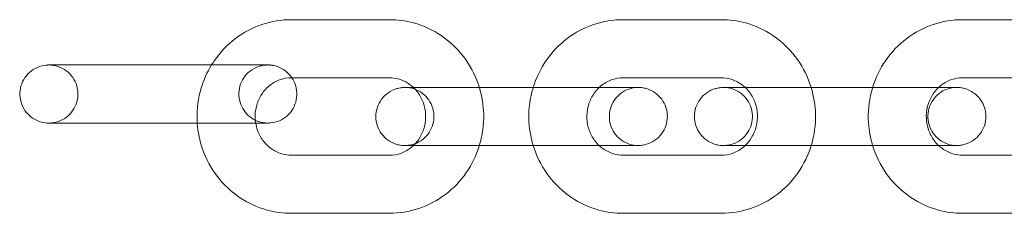
# Model space of a CAD drawing. Units: millimetres. Extents: x 0 to 20598, y -2029 to 2036.
# Drawn here: x 14347 to 14448, y -12 to 8 of the extents above; entities that cross this region are included whole.
import ezdxf

# ---------------------------------------------------------------- set-up
doc = ezdxf.new("R2010")
doc.units = ezdxf.units.MM

# ---------------------------------------------------------------- blocks, each defined once
blk = doc.blocks.new('A$C07e0287e')
at = {"color": 0, "linetype": 'Continuous', "lineweight": 0}
for p, q in [((14384.86, 7.68), (14374.73, 7.68)), ((14419.14, 7.68), (14409.02, 7.68)), ((14454.22, 7.68), (14444.1, 7.68)), ((14352.68, 3), (14361.31, 3)), ((14369.29, 3), (14360.66, 3)), ((14374.79, 1.68), (14374.73, 1.68)), ((14384.86, 1.68), (14374.79, 1.68)), ((14419.15, 1.68), (14409.02, 1.68)), ((14454.22, 1.68), (14444.1, 1.68)), ((14391.61, 0.68), (14394.16, 0.68)), ((14394.16, 0.68), (14399.72, 0.68)), ((14405.44, 0.68), (14395.31, 0.68)), ((14399.72, 0.68), (14401.74, 0.68)), ((14424.53, 0.68), (14428.45, 0.68)), ((14438.36, 0.68), (14428.23, 0.68)), ((14428.45, 0.68), (14434.65, 0.68)), ((14352.68, -3), (14361.31, -3)), ((14369.29, -3), (14360.66, -3)), ((14391.61, -5.32), (14401.74, -5.32)), ((14405.44, -5.32), (14395.32, -5.32)), ((14424.53, -5.32), (14434.65, -5.32)), ((14438.36, -5.32), (14428.23, -5.32)), ((14374.73, -6.32), (14384.86, -6.32)), ((14409.02, -6.32), (14419.15, -6.32)), ((14444.1, -6.32), (14454.23, -6.32)), ((14374.73, -12.32), (14384.86, -12.32)), ((14409.02, -12.32), (14419.15, -12.32)), ((14444.1, -12.32), (14454.23, -12.32))]:
    blk.add_line(p, q, dxfattribs=at)
for points, knots in [([(14374.73, 7.68), (14373.7, 7.68), (14372.67, 7.51), (14370.71, 6.85), (14369.78, 6.36), (14368.12, 5.1), (14367.38, 4.33), (14366.68, 3.32), (14366.58, 3.16), (14366.48, 3)], [0.000102, 0.000102, 0.000102, 0.000102, 0.314095, 0.314095, 0.629338, 0.629338, 0.947738, 0.947738, 1.004579, 1.004579, 1.004579, 1.004579]), ([(14394.16, 0.68), (14394.12, 0.81), (14394.08, 0.94), (14393.68, 2.08), (14393.16, 3.03), (14391.86, 4.72), (14391.08, 5.45), (14389.34, 6.63), (14388.37, 7.07), (14386.55, 7.57), (14385.7, 7.68), (14384.86, 7.68)], [5.02025, 5.02025, 5.02025, 5.02025, 5.061968, 5.061968, 5.386484, 5.386484, 5.707999, 5.707999, 6.025778, 6.025778, 6.283288, 6.283288, 6.283288, 6.283288]), ([(14409.02, 7.68), (14407.99, 7.68), (14406.95, 7.51), (14404.99, 6.85), (14404.07, 6.36), (14402.4, 5.1), (14401.67, 4.33), (14400.48, 2.62), (14400.02, 1.67), (14399.72, 0.68)], [0.000102, 0.000102, 0.000102, 0.000102, 0.314095, 0.314095, 0.629338, 0.629338, 0.947738, 0.947738, 1.262759, 1.262759, 1.262759, 1.262759]), ([(14428.45, 0.68), (14428.41, 0.81), (14428.36, 0.94), (14427.96, 2.08), (14427.45, 3.03), (14426.15, 4.72), (14425.37, 5.45), (14423.62, 6.63), (14422.66, 7.07), (14420.84, 7.57), (14419.99, 7.68), (14419.14, 7.68)], [5.020265, 5.020265, 5.020265, 5.020265, 5.061968, 5.061968, 5.386484, 5.386484, 5.707999, 5.707999, 6.025778, 6.025778, 6.283288, 6.283288, 6.283288, 6.283288]), ([(14444.1, 7.68), (14443.07, 7.68), (14442.03, 7.51), (14440.07, 6.85), (14439.15, 6.36), (14437.48, 5.1), (14436.75, 4.33), (14435.56, 2.62), (14435.1, 1.67), (14434.8, 0.68)], [0.000102, 0.000102, 0.000102, 0.000102, 0.314095, 0.314095, 0.629338, 0.629338, 0.947738, 0.947738, 1.262735, 1.262735, 1.262735, 1.262735]), ([(14360.66, -3), (14360.03, -3), (14359.33, -3), (14357.89, -3), (14357.14, -3), (14355.65, -3), (14354.9, -3), (14353.51, -3), (14352.85, -3), (14351.69, -3), (14351.18, -3), (14350.38, -3), (14350.07, -3), (14349.8, -3), (14349.73, -3), (14349.68, -3), (14349.69, -3), (14349.65, -3), (14349.65, -3), (14349.65, -3), (14349.64, -3), (14349.64, -3), (14349.64, -3), (14349.63, -3), (14349.62, -3), (14349.6, -3), (14349.58, -3), (14349.53, -3), (14349.49, -3), (14349.34, -2.98), (14349.23, -2.97), (14348.82, -2.89), (14348.52, -2.79), (14347.97, -2.49), (14347.71, -2.29), (14347.27, -1.83), (14347.09, -1.56), (14346.82, -0.98), (14346.73, -0.67), (14346.65, -0.04), (14346.67, 0.29), (14346.79, 0.92), (14346.91, 1.22), (14347.23, 1.77), (14347.43, 2.03), (14347.91, 2.45), (14348.19, 2.63), (14348.77, 2.88), (14349.09, 2.96), (14349.44, 2.99), (14349.48, 2.99), (14349.55, 3), (14349.58, 3), (14349.61, 3), (14349.62, 3), (14349.63, 3), (14349.63, 3), (14349.64, 3), (14349.64, 3), (14349.65, 3), (14349.65, 3), (14349.66, 3), (14349.66, 3), (14349.67, 3), (14349.67, 3), (14349.68, 3), (14349.69, 3), (14349.76, 3), (14349.85, 3), (14350.2, 3), (14350.55, 3), (14351.46, 3), (14352.03, 3), (14352.68, 3)], [0, 0, 0, 0, 2.270245, 2.270245, 4.499434, 4.499434, 6.730053, 6.730053, 8.960626, 8.960626, 11.191254, 11.191254, 13.422091, 13.422091, 14.527662, 14.527662, 15.094484, 15.094484, 15.126091, 15.126091, 15.140151, 15.140151, 15.154278, 15.154278, 15.1684, 15.1684, 15.226034, 15.226034, 15.338246, 15.338246, 15.673797, 15.673797, 16.597208, 16.597208, 17.55408, 17.55408, 18.509954, 18.509954, 19.465864, 19.465864, 20.421774, 20.421774, 21.377683, 21.377683, 22.333592, 22.333592, 23.289501, 23.289501, 24.245412, 24.245412, 24.362669, 24.362669, 24.450897, 24.450897, 24.464945, 24.464945, 24.479058, 24.479058, 24.493191, 24.493191, 24.521612, 24.521612, 24.634572, 24.634572, 24.78102, 24.78102, 25.220495, 25.220495, 26.544274, 26.544274, 28.823068, 28.823068, 31.179397, 31.179397, 31.179397, 31.179397]), ([(14349.68, 3), (14349.68, 3), (14349.68, 3), (14349.68, 3), (14349.68, 3), (14349.72, 3), (14349.77, 3), (14350.01, 3), (14350.29, 3), (14351.05, 3), (14351.54, 3), (14352.67, 3), (14353.32, 3), (14354.69, 3), (14355.43, 3), (14356.92, 3), (14357.67, 3), (14359.12, 3), (14359.82, 3), (14360.51, 3), (14360.59, 3), (14360.66, 3)], [16.205852, 16.205852, 16.205852, 16.205852, 16.220216, 16.220216, 16.556448, 16.556448, 17.567187, 17.567187, 19.773826, 19.773826, 22.001851, 22.001851, 24.231912, 24.231912, 26.462186, 26.462186, 28.69252, 28.69252, 30.922861, 30.922861, 31.181161, 31.181161, 31.181161, 31.181161]), ([(14352.68, -3), (14352.06, -3), (14351.5, -3), (14350.61, -3), (14350.26, -3), (14349.91, -3), (14349.82, -3), (14349.73, -3), (14349.71, -3), (14349.68, -3), (14349.68, -3), (14349.68, -3), (14349.68, -3), (14349.68, -3), (14349.68, -3), (14349.69, -3), (14349.69, -3), (14349.69, -3), (14349.69, -3), (14349.7, -3), (14349.7, -3), (14349.71, -3), (14349.71, -3), (14349.72, -3), (14349.73, -3), (14349.78, -3), (14349.82, -3), (14349.9, -2.99), (14349.95, -2.99), (14350.14, -2.97), (14350.29, -2.94), (14350.74, -2.82), (14351.04, -2.69), (14351.57, -2.34), (14351.82, -2.12), (14352.21, -1.62), (14352.37, -1.34), (14352.59, -0.74), (14352.66, -0.42), (14352.68, 0.22), (14352.64, 0.54), (14352.46, 1.16), (14352.31, 1.45), (14351.95, 1.97), (14351.72, 2.21), (14351.21, 2.59), (14350.92, 2.74), (14350.47, 2.89), (14350.32, 2.93), (14350.08, 2.97), (14350, 2.98), (14349.87, 2.99), (14349.81, 3), (14349.74, 3), (14349.73, 3), (14349.72, 3), (14349.71, 3), (14349.71, 3), (14349.7, 3), (14349.7, 3), (14349.69, 3), (14349.68, 3), (14349.68, 3), (14349.68, 3), (14349.68, 3), (14349.68, 3)], [0, 0, 0, 0, 2.269837, 2.269837, 4.498564, 4.498564, 5.602318, 5.602318, 6.157859, 6.157859, 6.5259, 6.5259, 6.574499, 6.574499, 6.652678, 6.652678, 6.672358, 6.672358, 6.686408, 6.686408, 6.700525, 6.700525, 6.71466, 6.71466, 6.743077, 6.743077, 6.856126, 6.856126, 7.000816, 7.000816, 7.435861, 7.435861, 8.400504, 8.400504, 9.35607, 9.35607, 10.311991, 10.311991, 11.2679, 11.2679, 12.223809, 12.223809, 13.179719, 13.179719, 14.135628, 14.135628, 15.091537, 15.091537, 15.564858, 15.564858, 15.80393, 15.80393, 15.983329, 15.983329, 16.008217, 16.008217, 16.022286, 16.022286, 16.036421, 16.036421, 16.050537, 16.050537, 16.108006, 16.108006, 16.205852, 16.205852, 16.205852, 16.205852]), ([(14361.31, 3), (14361.93, 3), (14362.63, 3), (14364.07, 3), (14364.83, 3), (14365.88, 3), (14366.18, 3), (14366.48, 3)], [0, 0, 0, 0, 2.270245, 2.270245, 4.499434, 4.499434, 5.406812, 5.406812, 5.406812, 5.406812]), ([(14372.29, 3), (14372.29, 3), (14372.29, 3), (14372.29, 3), (14372.29, 3), (14372.29, 3), (14372.29, 3), (14372.28, 3), (14372.28, 3), (14372.27, 3), (14372.27, 3), (14372.27, 3), (14372.27, 3), (14372.26, 3), (14372.26, 3), (14372.24, 3), (14372.23, 3), (14372.19, 3), (14372.15, 3), (14372.06, 2.99), (14372.02, 2.99), (14371.82, 2.97), (14371.68, 2.94), (14371.23, 2.82), (14370.93, 2.69), (14370.39, 2.34), (14370.15, 2.12), (14369.75, 1.62), (14369.59, 1.34), (14369.37, 0.74), (14369.31, 0.42), (14369.29, -0.22), (14369.33, -0.54), (14369.51, -1.15), (14369.65, -1.45), (14370.02, -1.97), (14370.24, -2.21), (14370.75, -2.59), (14371.04, -2.74), (14371.49, -2.89), (14371.65, -2.93), (14371.88, -2.97), (14371.96, -2.98), (14372.1, -2.99), (14372.16, -3), (14372.23, -3), (14372.24, -3), (14372.25, -3), (14372.25, -3), (14372.26, -3), (14372.26, -3), (14372.27, -3), (14372.27, -3), (14372.28, -3), (14372.28, -3), (14372.29, -3), (14372.29, -3), (14372.29, -3), (14372.29, -3), (14372.29, -3), (14372.28, -3), (14372.25, -3), (14372.2, -3), (14371.96, -3), (14371.68, -3), (14370.92, -3), (14370.43, -3), (14369.3, -3), (14368.65, -3), (14367.28, -3), (14366.53, -3), (14365.05, -3), (14364.29, -3), (14362.85, -3), (14362.15, -3), (14361.45, -3), (14361.38, -3), (14361.31, -3)], [6.524668, 6.524668, 6.524668, 6.524668, 6.5259, 6.5259, 6.574499, 6.574499, 6.652678, 6.652678, 6.672358, 6.672358, 6.686408, 6.686408, 6.700525, 6.700525, 6.71466, 6.71466, 6.743077, 6.743077, 6.856126, 6.856126, 7.000816, 7.000816, 7.435861, 7.435861, 8.400504, 8.400504, 9.35607, 9.35607, 10.311991, 10.311991, 11.2679, 11.2679, 12.223809, 12.223809, 13.179719, 13.179719, 14.135628, 14.135628, 15.091537, 15.091537, 15.564858, 15.564858, 15.80393, 15.80393, 15.983329, 15.983329, 16.008217, 16.008217, 16.022286, 16.022286, 16.036421, 16.036421, 16.050537, 16.050537, 16.108006, 16.108006, 16.205852, 16.205852, 16.220216, 16.220216, 16.556448, 16.556448, 17.567187, 17.567187, 19.773826, 19.773826, 22.001851, 22.001851, 24.231912, 24.231912, 26.462186, 26.462186, 28.69252, 28.69252, 30.922861, 30.922861, 31.181161, 31.181161, 31.181161, 31.181161]), ([(14366.48, 3), (14366.02, 2.26), (14365.66, 1.45), (14365.1, -0.41), (14364.96, -1.49), (14364.99, -2.71), (14364.99, -2.85), (14365, -3)], [1.0045788, 1.0045788, 1.0045788, 1.0045788, 1.2698101, 1.2698101, 1.5946375, 1.5946375, 1.6393002, 1.6393002, 1.6393002, 1.6393002]), ([(14366.48, 3), (14366.92, 3), (14367.35, 3), (14368.46, 3), (14369.12, 3), (14370.27, 3), (14370.78, 3), (14371.59, 3), (14371.89, 3), (14372.17, 3), (14372.23, 3), (14372.29, 3), (14372.28, 3), (14372.31, 3), (14372.32, 3), (14372.32, 3), (14372.32, 3), (14372.33, 3), (14372.33, 3), (14372.34, 3), (14372.34, 3), (14372.36, 3), (14372.38, 3), (14372.44, 3), (14372.48, 3), (14372.59, 2.99), (14372.66, 2.98), (14372.74, 2.97)], [5.406812, 5.406812, 5.406812, 5.406812, 6.730053, 6.730053, 8.960626, 8.960626, 11.191254, 11.191254, 13.422091, 13.422091, 14.527662, 14.527662, 15.094484, 15.094484, 15.126091, 15.126091, 15.140151, 15.140151, 15.154278, 15.154278, 15.1684, 15.1684, 15.226034, 15.226034, 15.338246, 15.338246, 15.564937, 15.564937, 15.564937, 15.564937]), ([(14369.29, 3), (14369.91, 3), (14370.47, 3), (14371.36, 3), (14371.71, 3), (14372.06, 3), (14372.15, 3), (14372.24, 3), (14372.26, 3), (14372.28, 3), (14372.29, 3), (14372.29, 3)], [0, 0, 0, 0, 2.269837, 2.269837, 4.498564, 4.498564, 5.602318, 5.602318, 6.157859, 6.157859, 6.524668, 6.524668, 6.524668, 6.524668]), ([(14372.74, 2.97), (14372.78, 2.96), (14372.81, 2.96), (14373.15, 2.89), (14373.45, 2.79), (14374, 2.49), (14374.26, 2.29), (14374.7, 1.83), (14374.88, 1.56), (14375.15, 0.98), (14375.24, 0.67), (14375.31, 0.04), (14375.3, -0.29), (14375.17, -0.91), (14375.06, -1.22), (14374.74, -1.77), (14374.53, -2.03), (14374.06, -2.45), (14373.78, -2.63), (14373.2, -2.88), (14372.88, -2.96), (14372.52, -2.99), (14372.48, -2.99), (14372.42, -3), (14372.39, -3), (14372.35, -3), (14372.35, -3), (14372.34, -3), (14372.34, -3), (14372.33, -3), (14372.33, -3), (14372.32, -3), (14372.32, -3), (14372.31, -3), (14372.3, -3), (14372.3, -3), (14372.3, -3), (14372.29, -3), (14372.27, -3), (14372.21, -3), (14372.12, -3), (14371.76, -3), (14371.41, -3), (14370.51, -3), (14369.93, -3), (14369.29, -3)], [15.564937, 15.564937, 15.564937, 15.564937, 15.673797, 15.673797, 16.597208, 16.597208, 17.55408, 17.55408, 18.509954, 18.509954, 19.465864, 19.465864, 20.421774, 20.421774, 21.377683, 21.377683, 22.333592, 22.333592, 23.289501, 23.289501, 24.245412, 24.245412, 24.362669, 24.362669, 24.450897, 24.450897, 24.464945, 24.464945, 24.479058, 24.479058, 24.493191, 24.493191, 24.521612, 24.521612, 24.634572, 24.634572, 24.78102, 24.78102, 25.220495, 25.220495, 26.544274, 26.544274, 28.823068, 28.823068, 31.179397, 31.179397, 31.179397, 31.179397]), ([(14374.73, 1.68), (14374.31, 1.68), (14373.89, 1.6), (14373.1, 1.31), (14372.73, 1.09), (14372.09, 0.54), (14371.81, 0.22), (14371.37, -0.5), (14371.21, -0.88), (14371.01, -1.69), (14370.97, -2.11), (14370.99, -2.68), (14371.01, -2.84), (14371.04, -3)], [0.000102, 0.000102, 0.000102, 0.000102, 0.34635, 0.34635, 0.68477, 0.68477, 1.007457, 1.007457, 1.317103, 1.317103, 1.619507, 1.619507, 1.73637, 1.73637, 1.73637, 1.73637]), ([(14387.34, 0.68), (14387.21, 0.8), (14387.08, 0.9), (14386.61, 1.24), (14386.24, 1.42), (14385.53, 1.63), (14385.2, 1.68), (14384.86, 1.68)], [5.5466764, 5.5466764, 5.5466764, 5.5466764, 5.6785816, 5.6785816, 6.0050849, 6.0050849, 6.2832877, 6.2832877, 6.2832877, 6.2832877]), ([(14409.02, 1.68), (14408.6, 1.68), (14408.18, 1.6), (14407.39, 1.31), (14407.02, 1.09), (14406.64, 0.77), (14406.59, 0.73), (14406.54, 0.68)], [0.0001024, 0.0001024, 0.0001024, 0.0001024, 0.3463499, 0.3463499, 0.6847702, 0.6847702, 0.7353843, 0.7353843, 0.7353843, 0.7353843]), ([(14421.63, 0.68), (14421.5, 0.8), (14421.37, 0.9), (14420.9, 1.24), (14420.53, 1.42), (14419.82, 1.63), (14419.48, 1.68), (14419.15, 1.68)], [5.5467097, 5.5467097, 5.5467097, 5.5467097, 5.6785816, 5.6785816, 6.0050849, 6.0050849, 6.2832877, 6.2832877, 6.2832877, 6.2832877]), ([(14444.1, 1.68), (14443.68, 1.68), (14443.26, 1.6), (14442.47, 1.31), (14442.1, 1.09), (14441.72, 0.77), (14441.67, 0.73), (14441.62, 0.68)], [0.0001024, 0.0001024, 0.0001024, 0.0001024, 0.3463499, 0.3463499, 0.6847702, 0.6847702, 0.7352871, 0.7352871, 0.7352871, 0.7352871]), ([(14395.32, -5.32), (14394.59, -5.32), (14393.81, -5.32), (14392.32, -5.32), (14391.57, -5.32), (14390.19, -5.32), (14389.54, -5.32), (14388.4, -5.32), (14387.9, -5.32), (14387.12, -5.32), (14386.82, -5.32), (14386.57, -5.32), (14386.51, -5.32), (14386.47, -5.32), (14386.47, -5.32), (14386.46, -5.32), (14386.46, -5.32), (14386.46, -5.32), (14386.46, -5.32), (14386.45, -5.32), (14386.45, -5.32), (14386.45, -5.32), (14386.45, -5.32), (14386.44, -5.32), (14386.44, -5.32), (14386.42, -5.32), (14386.41, -5.32), (14386.37, -5.32), (14386.33, -5.32), (14386.23, -5.31), (14386.18, -5.31), (14385.94, -5.28), (14385.77, -5.25), (14385.29, -5.1), (14385, -4.96), (14384.47, -4.59), (14384.24, -4.36), (14383.86, -3.85), (14383.71, -3.56), (14383.51, -2.95), (14383.46, -2.63), (14383.46, -1.99), (14383.52, -1.67), (14383.72, -1.07), (14383.87, -0.78), (14384.25, -0.27), (14384.49, -0.04), (14385.01, 0.32), (14385.31, 0.47), (14385.76, 0.6), (14385.92, 0.63), (14386.16, 0.66), (14386.23, 0.67), (14386.34, 0.68), (14386.37, 0.68), (14386.41, 0.68), (14386.42, 0.68), (14386.43, 0.68), (14386.43, 0.68), (14386.44, 0.68), (14386.44, 0.68), (14386.45, 0.68), (14386.45, 0.68), (14386.46, 0.68), (14386.46, 0.68), (14386.46, 0.68), (14386.47, 0.68), (14386.48, 0.68), (14386.5, 0.68), (14386.59, 0.68), (14386.71, 0.68), (14387.02, 0.68), (14387.17, 0.68), (14387.34, 0.68)], [0, 0, 0, 0, 2.270099, 2.270099, 4.499185, 4.499185, 6.729747, 6.729747, 8.960283, 8.960283, 11.190927, 11.190927, 12.295971, 12.295971, 12.578198, 12.578198, 12.684017, 12.684017, 12.763432, 12.763432, 12.782625, 12.782625, 12.796766, 12.796766, 12.811068, 12.811068, 12.839714, 12.839714, 12.952332, 12.952332, 13.126804, 13.126804, 13.651993, 13.651993, 14.619071, 14.619071, 15.574577, 15.574577, 16.5305, 16.5305, 17.486409, 17.486409, 18.442318, 18.442318, 19.398228, 19.398228, 20.354137, 20.354137, 21.310046, 21.310046, 21.78337, 21.78337, 22.022468, 22.022468, 22.112136, 22.112136, 22.132093, 22.132093, 22.14623, 22.14623, 22.160533, 22.160533, 22.189192, 22.189192, 22.301715, 22.301715, 22.47894, 22.47894, 23.010939, 23.010939, 24.616455, 24.616455, 25.659508, 25.659508, 25.659508, 25.659508]), ([(14386.47, 0.68), (14386.47, 0.68), (14386.47, 0.68), (14386.47, 0.68), (14386.48, 0.68), (14386.51, 0.68), (14386.56, 0.68), (14386.8, 0.68), (14387.08, 0.68), (14387.85, 0.68), (14388.34, 0.68), (14389.47, 0.68), (14390.12, 0.68), (14391.5, 0.68), (14392.24, 0.68), (14393.76, 0.68), (14394.56, 0.68), (14395.31, 0.68)], [18.545889, 18.545889, 18.545889, 18.545889, 18.593544, 18.593544, 18.929711, 18.929711, 19.940415, 19.940415, 22.17497, 22.17497, 24.403743, 24.403743, 26.634037, 26.634037, 28.864407, 28.864407, 31.206553, 31.206553, 31.206553, 31.206553]), ([(14391.61, -5.32), (14390.88, -5.32), (14390.18, -5.32), (14388.93, -5.32), (14388.38, -5.32), (14387.47, -5.32), (14387.1, -5.32), (14386.62, -5.32), (14386.47, -5.32), (14386.47, -5.32), (14386.47, -5.32), (14386.47, -5.32), (14386.47, -5.32), (14386.47, -5.32), (14386.48, -5.32), (14386.48, -5.32), (14386.48, -5.32), (14386.48, -5.32), (14386.49, -5.32), (14386.49, -5.32), (14386.5, -5.32), (14386.52, -5.32), (14386.54, -5.32), (14386.59, -5.32), (14386.63, -5.32), (14386.78, -5.31), (14386.89, -5.29), (14387.32, -5.21), (14387.62, -5.11), (14388.18, -4.8), (14388.44, -4.6), (14388.88, -4.13), (14389.06, -3.86), (14389.32, -3.28), (14389.41, -2.97), (14389.48, -2.33), (14389.46, -2.01), (14389.33, -1.38), (14389.21, -1.08), (14388.89, -0.53), (14388.68, -0.28), (14388.2, 0.14), (14387.93, 0.32), (14387.34, 0.57), (14387.02, 0.64), (14386.67, 0.67), (14386.63, 0.67), (14386.57, 0.68), (14386.56, 0.68), (14386.53, 0.68), (14386.52, 0.68), (14386.51, 0.68), (14386.5, 0.68), (14386.49, 0.68), (14386.49, 0.68), (14386.48, 0.68), (14386.48, 0.68), (14386.47, 0.68), (14386.47, 0.68), (14386.47, 0.68), (14386.47, 0.68), (14386.47, 0.68)], [0, 0, 0, 0, 2.269981, 2.269981, 4.498945, 4.498945, 6.729314, 6.729314, 8.923191, 8.923191, 8.959871, 8.959871, 9.021357, 9.021357, 9.041072, 9.041072, 9.05519, 9.05519, 9.062225, 9.062225, 9.07649, 9.07649, 9.134096, 9.134096, 9.246183, 9.246183, 9.582715, 9.582715, 10.539045, 10.539045, 11.494899, 11.494899, 12.45081, 12.45081, 13.406719, 13.406719, 14.362628, 14.362628, 15.318537, 15.318537, 16.274447, 16.274447, 17.230356, 17.230356, 18.186266, 18.186266, 18.304015, 18.304015, 18.34817, 18.34817, 18.38134, 18.38134, 18.395396, 18.395396, 18.409625, 18.409625, 18.423882, 18.423882, 18.481444, 18.481444, 18.545889, 18.545889, 18.545889, 18.545889]), ([(14387.34, 0.68), (14387.54, 0.68), (14387.76, 0.68), (14388.48, 0.68), (14389.05, 0.68), (14390.27, 0.68), (14390.93, 0.68), (14391.61, 0.68)], [25.659508, 25.659508, 25.659508, 25.659508, 26.87274, 26.87274, 29.102818, 29.102818, 31.220588, 31.220588, 31.220588, 31.220588]), ([(14387.34, -5.32), (14387.59, -5.08), (14387.82, -4.81), (14388.22, -4.15), (14388.38, -3.76), (14388.58, -2.95), (14388.62, -2.53), (14388.58, -1.71), (14388.51, -1.3), (14388.23, -0.53), (14388.04, -0.17), (14387.66, 0.34), (14387.51, 0.52), (14387.34, 0.68)], [3.878156, 3.878156, 3.878156, 3.878156, 4.149049, 4.149049, 4.458696, 4.458696, 4.7611, 4.7611, 5.061752, 5.061752, 5.365798, 5.365798, 5.546676, 5.546676, 5.546676, 5.546676]), ([(14394.16, -5.32), (14394.17, -5.3), (14394.17, -5.28), (14394.49, -4.23), (14394.63, -3.16), (14394.58, -1.15), (14394.43, -0.22), (14394.16, 0.68)], [4.4046652, 4.4046652, 4.4046652, 4.4046652, 4.4114028, 4.4114028, 4.7362302, 4.7362302, 5.02025, 5.02025, 5.02025, 5.02025]), ([(14399.72, 0.68), (14399.71, 0.66), (14399.71, 0.64), (14399.39, -0.41), (14399.25, -1.49), (14399.29, -3.49), (14399.44, -4.43), (14399.72, -5.32)], [1.2627594, 1.2627594, 1.2627594, 1.2627594, 1.2698101, 1.2698101, 1.5946375, 1.5946375, 1.8783443, 1.8783443, 1.8783443, 1.8783443]), ([(14410.58, 0.68), (14410.58, 0.68), (14410.58, 0.68), (14410.58, 0.68), (14410.58, 0.68), (14410.58, 0.68), (14410.58, 0.68), (14410.57, 0.68), (14410.57, 0.68), (14410.57, 0.68), (14410.57, 0.68), (14410.56, 0.68), (14410.56, 0.68), (14410.53, 0.68), (14410.51, 0.68), (14410.46, 0.68), (14410.42, 0.68), (14410.27, 0.67), (14410.16, 0.65), (14409.74, 0.58), (14409.43, 0.47), (14408.87, 0.16), (14408.61, -0.04), (14408.18, -0.51), (14407.99, -0.78), (14407.73, -1.36), (14407.64, -1.67), (14407.57, -2.31), (14407.59, -2.63), (14407.72, -3.26), (14407.84, -3.56), (14408.16, -4.11), (14408.37, -4.36), (14408.85, -4.78), (14409.13, -4.96), (14409.71, -5.21), (14410.03, -5.28), (14410.39, -5.31), (14410.43, -5.31), (14410.48, -5.32), (14410.49, -5.32), (14410.52, -5.32), (14410.53, -5.32), (14410.55, -5.32), (14410.55, -5.32), (14410.56, -5.32), (14410.56, -5.32), (14410.57, -5.32), (14410.57, -5.32), (14410.58, -5.32), (14410.58, -5.32), (14410.58, -5.32), (14410.58, -5.32), (14410.58, -5.32), (14410.58, -5.32), (14410.58, -5.32), (14410.58, -5.32), (14410.54, -5.32), (14410.49, -5.32), (14410.25, -5.32), (14409.97, -5.32), (14409.2, -5.32), (14408.71, -5.32), (14407.58, -5.32), (14406.93, -5.32), (14405.55, -5.32), (14404.81, -5.32), (14403.29, -5.32), (14402.49, -5.32), (14401.74, -5.32)], [8.923191, 8.923191, 8.923191, 8.923191, 8.959871, 8.959871, 9.021357, 9.021357, 9.041072, 9.041072, 9.05519, 9.05519, 9.062225, 9.062225, 9.07649, 9.07649, 9.134096, 9.134096, 9.246183, 9.246183, 9.582715, 9.582715, 10.539045, 10.539045, 11.494899, 11.494899, 12.45081, 12.45081, 13.406719, 13.406719, 14.362628, 14.362628, 15.318537, 15.318537, 16.274447, 16.274447, 17.230356, 17.230356, 18.186266, 18.186266, 18.304015, 18.304015, 18.34817, 18.34817, 18.38134, 18.38134, 18.395396, 18.395396, 18.409625, 18.409625, 18.423882, 18.423882, 18.481444, 18.481444, 18.545889, 18.545889, 18.593544, 18.593544, 18.929711, 18.929711, 19.940415, 19.940415, 22.17497, 22.17497, 24.403743, 24.403743, 26.634037, 26.634037, 28.864407, 28.864407, 31.206553, 31.206553, 31.206553, 31.206553]), ([(14401.74, 0.68), (14402.47, 0.68), (14403.24, 0.68), (14404.74, 0.68), (14405.48, 0.68), (14406.3, 0.68), (14406.42, 0.68), (14406.54, 0.68)], [0, 0, 0, 0, 2.270099, 2.270099, 4.499185, 4.499185, 4.904829, 4.904829, 4.904829, 4.904829]), ([(14406.54, 0.68), (14406.29, 0.44), (14406.06, 0.16), (14405.66, -0.5), (14405.5, -0.88), (14405.3, -1.69), (14405.25, -2.11), (14405.29, -2.93), (14405.37, -3.34), (14405.64, -4.11), (14405.84, -4.47), (14406.21, -4.99), (14406.37, -5.16), (14406.54, -5.32)], [0.735384, 0.735384, 0.735384, 0.735384, 1.007457, 1.007457, 1.317103, 1.317103, 1.619507, 1.619507, 1.920159, 1.920159, 2.224205, 2.224205, 2.403907, 2.403907, 2.403907, 2.403907]), ([(14405.44, 0.68), (14406.17, 0.68), (14406.88, 0.68), (14408.12, 0.68), (14408.68, 0.68), (14409.58, 0.68), (14409.95, 0.68), (14410.44, 0.68), (14410.58, 0.68), (14410.58, 0.68)], [0, 0, 0, 0, 2.269981, 2.269981, 4.498945, 4.498945, 6.729314, 6.729314, 8.923191, 8.923191, 8.923191, 8.923191]), ([(14406.54, 0.68), (14407.1, 0.68), (14407.62, 0.68), (14408.66, 0.68), (14409.15, 0.68), (14409.94, 0.68), (14410.23, 0.68), (14410.49, 0.68), (14410.54, 0.68), (14410.58, 0.68), (14410.58, 0.68), (14410.59, 0.68), (14410.59, 0.68), (14410.59, 0.68), (14410.59, 0.68), (14410.6, 0.68), (14410.6, 0.68), (14410.6, 0.68), (14410.61, 0.68), (14410.61, 0.68), (14410.62, 0.68), (14410.63, 0.68), (14410.64, 0.68), (14410.69, 0.68), (14410.72, 0.68), (14410.82, 0.67), (14410.88, 0.67), (14411.11, 0.64), (14411.28, 0.61), (14411.76, 0.46), (14412.06, 0.32), (14412.58, -0.05), (14412.81, -0.28), (14413.19, -0.79), (14413.34, -1.08), (14413.54, -1.69), (14413.59, -2.01), (14413.59, -2.65), (14413.53, -2.97), (14413.33, -3.57), (14413.18, -3.86), (14412.8, -4.37), (14412.56, -4.6), (14412.04, -4.96), (14411.74, -5.11), (14411.29, -5.24), (14411.13, -5.27), (14410.9, -5.3), (14410.82, -5.31), (14410.71, -5.32), (14410.68, -5.32), (14410.64, -5.32), (14410.64, -5.32), (14410.62, -5.32), (14410.62, -5.32), (14410.61, -5.32), (14410.61, -5.32), (14410.6, -5.32), (14410.6, -5.32), (14410.59, -5.32), (14410.59, -5.32), (14410.59, -5.32), (14410.59, -5.32), (14410.57, -5.32), (14410.56, -5.32), (14410.47, -5.32), (14410.34, -5.32), (14409.89, -5.32), (14409.51, -5.32), (14408.57, -5.32), (14408, -5.32), (14406.78, -5.32), (14406.12, -5.32), (14405.44, -5.32)], [4.904829, 4.904829, 4.904829, 4.904829, 6.729747, 6.729747, 8.960283, 8.960283, 11.190927, 11.190927, 12.295971, 12.295971, 12.578198, 12.578198, 12.684017, 12.684017, 12.763432, 12.763432, 12.782625, 12.782625, 12.796766, 12.796766, 12.811068, 12.811068, 12.839714, 12.839714, 12.952332, 12.952332, 13.126804, 13.126804, 13.651993, 13.651993, 14.619071, 14.619071, 15.574577, 15.574577, 16.5305, 16.5305, 17.486409, 17.486409, 18.442318, 18.442318, 19.398228, 19.398228, 20.354137, 20.354137, 21.310046, 21.310046, 21.78337, 21.78337, 22.022468, 22.022468, 22.112136, 22.112136, 22.132093, 22.132093, 22.14623, 22.14623, 22.160533, 22.160533, 22.189192, 22.189192, 22.301715, 22.301715, 22.47894, 22.47894, 23.010939, 23.010939, 24.616455, 24.616455, 26.87274, 26.87274, 29.102818, 29.102818, 31.220588, 31.220588, 31.220588, 31.220588]), ([(14428.23, -5.32), (14427.5, -5.32), (14426.73, -5.32), (14425.23, -5.32), (14424.49, -5.32), (14423.11, -5.32), (14422.45, -5.32), (14421.31, -5.32), (14420.81, -5.32), (14420.03, -5.32), (14419.74, -5.32), (14419.48, -5.32), (14419.43, -5.32), (14419.39, -5.32), (14419.38, -5.32), (14419.38, -5.32), (14419.38, -5.32), (14419.37, -5.32), (14419.37, -5.32), (14419.37, -5.32), (14419.37, -5.32), (14419.36, -5.32), (14419.36, -5.32), (14419.35, -5.32), (14419.35, -5.32), (14419.34, -5.32), (14419.33, -5.32), (14419.28, -5.32), (14419.24, -5.32), (14419.15, -5.31), (14419.09, -5.31), (14418.86, -5.28), (14418.69, -5.25), (14418.21, -5.1), (14417.91, -4.96), (14417.39, -4.59), (14417.16, -4.36), (14416.78, -3.85), (14416.63, -3.56), (14416.43, -2.95), (14416.38, -2.63), (14416.38, -1.99), (14416.43, -1.67), (14416.64, -1.07), (14416.79, -0.78), (14417.17, -0.27), (14417.41, -0.04), (14417.93, 0.32), (14418.22, 0.47), (14418.68, 0.6), (14418.84, 0.63), (14419.07, 0.66), (14419.15, 0.67), (14419.26, 0.68), (14419.29, 0.68), (14419.33, 0.68), (14419.33, 0.68), (14419.34, 0.68), (14419.35, 0.68), (14419.36, 0.68), (14419.36, 0.68), (14419.37, 0.68), (14419.37, 0.68), (14419.38, 0.68), (14419.38, 0.68), (14419.38, 0.68), (14419.38, 0.68), (14419.39, 0.68), (14419.41, 0.68), (14419.5, 0.68), (14419.63, 0.68), (14420.08, 0.68), (14420.46, 0.68), (14421.14, 0.68), (14421.38, 0.68), (14421.63, 0.68)], [0, 0, 0, 0, 2.270099, 2.270099, 4.499185, 4.499185, 6.729747, 6.729747, 8.960283, 8.960283, 11.190927, 11.190927, 12.295971, 12.295971, 12.578198, 12.578198, 12.684017, 12.684017, 12.763432, 12.763432, 12.782625, 12.782625, 12.796766, 12.796766, 12.811068, 12.811068, 12.839714, 12.839714, 12.952332, 12.952332, 13.126804, 13.126804, 13.651993, 13.651993, 14.619071, 14.619071, 15.574577, 15.574577, 16.5305, 16.5305, 17.486409, 17.486409, 18.442318, 18.442318, 19.398228, 19.398228, 20.354137, 20.354137, 21.310046, 21.310046, 21.78337, 21.78337, 22.022468, 22.022468, 22.112136, 22.112136, 22.132093, 22.132093, 22.14623, 22.14623, 22.160533, 22.160533, 22.189192, 22.189192, 22.301715, 22.301715, 22.47894, 22.47894, 23.010939, 23.010939, 24.616455, 24.616455, 26.87274, 26.87274, 27.88312, 27.88312, 27.88312, 27.88312]), ([(14419.38, 0.68), (14419.38, 0.68), (14419.38, 0.68), (14419.39, 0.68), (14419.39, 0.68), (14419.43, 0.68), (14419.48, 0.68), (14419.71, 0.68), (14420, 0.68), (14420.77, 0.68), (14421.26, 0.68), (14422.39, 0.68), (14423.04, 0.68), (14424.42, 0.68), (14425.16, 0.68), (14426.68, 0.68), (14427.48, 0.68), (14428.23, 0.68)], [18.545889, 18.545889, 18.545889, 18.545889, 18.593544, 18.593544, 18.929711, 18.929711, 19.940415, 19.940415, 22.17497, 22.17497, 24.403743, 24.403743, 26.634037, 26.634037, 28.864407, 28.864407, 31.206553, 31.206553, 31.206553, 31.206553]), ([(14424.53, -5.32), (14423.8, -5.32), (14423.09, -5.32), (14421.85, -5.32), (14421.29, -5.32), (14420.38, -5.32), (14420.02, -5.32), (14419.53, -5.32), (14419.38, -5.32), (14419.38, -5.32), (14419.38, -5.32), (14419.39, -5.32), (14419.39, -5.32), (14419.39, -5.32), (14419.39, -5.32), (14419.39, -5.32), (14419.4, -5.32), (14419.4, -5.32), (14419.4, -5.32), (14419.41, -5.32), (14419.41, -5.32), (14419.43, -5.32), (14419.45, -5.32), (14419.51, -5.32), (14419.55, -5.32), (14419.7, -5.31), (14419.81, -5.29), (14420.23, -5.21), (14420.54, -5.11), (14421.1, -4.8), (14421.36, -4.6), (14421.79, -4.13), (14421.97, -3.86), (14422.24, -3.28), (14422.33, -2.97), (14422.4, -2.33), (14422.38, -2.01), (14422.25, -1.38), (14422.13, -1.08), (14421.81, -0.53), (14421.6, -0.28), (14421.12, 0.14), (14420.84, 0.32), (14420.26, 0.57), (14419.94, 0.64), (14419.58, 0.67), (14419.54, 0.67), (14419.49, 0.68), (14419.47, 0.68), (14419.45, 0.68), (14419.44, 0.68), (14419.42, 0.68), (14419.42, 0.68), (14419.41, 0.68), (14419.4, 0.68), (14419.4, 0.68), (14419.4, 0.68), (14419.39, 0.68), (14419.39, 0.68), (14419.38, 0.68), (14419.38, 0.68), (14419.38, 0.68)], [0, 0, 0, 0, 2.269981, 2.269981, 4.498945, 4.498945, 6.729314, 6.729314, 8.923191, 8.923191, 8.959871, 8.959871, 9.021357, 9.021357, 9.041072, 9.041072, 9.05519, 9.05519, 9.062225, 9.062225, 9.07649, 9.07649, 9.134096, 9.134096, 9.246183, 9.246183, 9.582715, 9.582715, 10.539045, 10.539045, 11.494899, 11.494899, 12.45081, 12.45081, 13.406719, 13.406719, 14.362628, 14.362628, 15.318537, 15.318537, 16.274447, 16.274447, 17.230356, 17.230356, 18.186266, 18.186266, 18.304015, 18.304015, 18.34817, 18.34817, 18.38134, 18.38134, 18.395396, 18.395396, 18.409625, 18.409625, 18.423882, 18.423882, 18.481444, 18.481444, 18.545889, 18.545889, 18.545889, 18.545889]), ([(14421.63, -5.32), (14421.88, -5.08), (14422.1, -4.81), (14422.5, -4.15), (14422.67, -3.76), (14422.87, -2.95), (14422.91, -2.53), (14422.87, -1.71), (14422.79, -1.3), (14422.52, -0.53), (14422.33, -0.17), (14421.95, 0.34), (14421.79, 0.52), (14421.63, 0.68)], [3.878189, 3.878189, 3.878189, 3.878189, 4.149049, 4.149049, 4.458696, 4.458696, 4.7611, 4.7611, 5.061752, 5.061752, 5.365798, 5.365798, 5.54671, 5.54671, 5.54671, 5.54671]), ([(14421.63, 0.68), (14421.93, 0.68), (14422.25, 0.68), (14423.19, 0.68), (14423.85, 0.68), (14424.53, 0.68)], [27.88312, 27.88312, 27.88312, 27.88312, 29.102818, 29.102818, 31.220588, 31.220588, 31.220588, 31.220588]), ([(14428.45, -5.32), (14428.45, -5.3), (14428.46, -5.28), (14428.77, -4.23), (14428.92, -3.16), (14428.87, -1.15), (14428.72, -0.22), (14428.45, 0.68)], [4.4046803, 4.4046803, 4.4046803, 4.4046803, 4.4114028, 4.4114028, 4.7362302, 4.7362302, 5.0202651, 5.0202651, 5.0202651, 5.0202651]), ([(14434.8, 0.68), (14434.79, 0.66), (14434.78, 0.64), (14434.47, -0.41), (14434.33, -1.49), (14434.37, -3.49), (14434.52, -4.43), (14434.8, -5.32)], [1.2627351, 1.2627351, 1.2627351, 1.2627351, 1.2698101, 1.2698101, 1.5946375, 1.5946375, 1.8783199, 1.8783199, 1.8783199, 1.8783199]), ([(14443.5, 0.68), (14443.5, 0.68), (14443.5, 0.68), (14443.5, 0.68), (14443.5, 0.68), (14443.49, 0.68), (14443.49, 0.68), (14443.49, 0.68), (14443.49, 0.68), (14443.48, 0.68), (14443.48, 0.68), (14443.48, 0.68), (14443.47, 0.68), (14443.45, 0.68), (14443.43, 0.68), (14443.37, 0.68), (14443.34, 0.68), (14443.19, 0.67), (14443.08, 0.65), (14442.65, 0.58), (14442.34, 0.47), (14441.78, 0.16), (14441.53, -0.04), (14441.09, -0.51), (14440.91, -0.78), (14440.64, -1.36), (14440.56, -1.67), (14440.49, -2.31), (14440.5, -2.63), (14440.64, -3.26), (14440.76, -3.56), (14441.08, -4.11), (14441.29, -4.36), (14441.76, -4.78), (14442.04, -4.96), (14442.63, -5.21), (14442.95, -5.28), (14443.3, -5.31), (14443.34, -5.31), (14443.4, -5.32), (14443.41, -5.32), (14443.44, -5.32), (14443.45, -5.32), (14443.46, -5.32), (14443.47, -5.32), (14443.47, -5.32), (14443.48, -5.32), (14443.49, -5.32), (14443.49, -5.32), (14443.5, -5.32), (14443.5, -5.32), (14443.5, -5.32), (14443.5, -5.32), (14443.5, -5.32), (14443.5, -5.32), (14443.5, -5.32), (14443.49, -5.32), (14443.46, -5.32), (14443.41, -5.32), (14443.17, -5.32), (14442.88, -5.32), (14442.12, -5.32), (14441.62, -5.32), (14440.49, -5.32), (14439.84, -5.32), (14438.47, -5.32), (14437.73, -5.32), (14436.2, -5.32), (14435.41, -5.32), (14434.65, -5.32)], [8.923191, 8.923191, 8.923191, 8.923191, 8.959871, 8.959871, 9.021357, 9.021357, 9.041072, 9.041072, 9.05519, 9.05519, 9.062225, 9.062225, 9.07649, 9.07649, 9.134096, 9.134096, 9.246183, 9.246183, 9.582715, 9.582715, 10.539045, 10.539045, 11.494899, 11.494899, 12.45081, 12.45081, 13.406719, 13.406719, 14.362628, 14.362628, 15.318537, 15.318537, 16.274447, 16.274447, 17.230356, 17.230356, 18.186266, 18.186266, 18.304015, 18.304015, 18.34817, 18.34817, 18.38134, 18.38134, 18.395396, 18.395396, 18.409625, 18.409625, 18.423882, 18.423882, 18.481444, 18.481444, 18.545889, 18.545889, 18.593544, 18.593544, 18.929711, 18.929711, 19.940415, 19.940415, 22.17497, 22.17497, 24.403743, 24.403743, 26.634037, 26.634037, 28.864407, 28.864407, 31.206553, 31.206553, 31.206553, 31.206553]), ([(14434.8, 0.68), (14435.48, 0.68), (14436.2, 0.68), (14437.65, 0.68), (14438.4, 0.68), (14439.78, 0.68), (14440.43, 0.68), (14441.22, 0.68), (14441.43, 0.68), (14441.62, 0.68)], [0.15076, 0.15076, 0.15076, 0.15076, 2.270099, 2.270099, 4.499185, 4.499185, 6.729747, 6.729747, 7.583292, 7.583292, 7.583292, 7.583292]), ([(14438.36, 0.68), (14439.09, 0.68), (14439.79, 0.68), (14441.03, 0.68), (14441.59, 0.68), (14442.5, 0.68), (14442.86, 0.68), (14443.35, 0.68), (14443.5, 0.68), (14443.5, 0.68)], [0, 0, 0, 0, 2.269981, 2.269981, 4.498945, 4.498945, 6.729314, 6.729314, 8.923191, 8.923191, 8.923191, 8.923191]), ([(14441.62, 0.68), (14441.94, 0.68), (14442.22, 0.68), (14442.85, 0.68), (14443.14, 0.68), (14443.4, 0.68), (14443.46, 0.68), (14443.49, 0.68), (14443.5, 0.68), (14443.5, 0.68), (14443.51, 0.68), (14443.51, 0.68), (14443.51, 0.68), (14443.51, 0.68), (14443.52, 0.68), (14443.52, 0.68), (14443.52, 0.68), (14443.53, 0.68), (14443.53, 0.68), (14443.54, 0.68), (14443.55, 0.68), (14443.6, 0.68), (14443.64, 0.68), (14443.73, 0.67), (14443.79, 0.67), (14444.02, 0.64), (14444.2, 0.61), (14444.67, 0.46), (14444.97, 0.32), (14445.49, -0.05), (14445.73, -0.28), (14446.11, -0.79), (14446.26, -1.08), (14446.45, -1.69), (14446.51, -2.01), (14446.5, -2.65), (14446.45, -2.97), (14446.25, -3.57), (14446.1, -3.86), (14445.71, -4.37), (14445.48, -4.6), (14444.95, -4.96), (14444.66, -5.11), (14444.2, -5.24), (14444.05, -5.27), (14443.81, -5.3), (14443.73, -5.31), (14443.62, -5.32), (14443.59, -5.32), (14443.56, -5.32), (14443.55, -5.32), (14443.54, -5.32), (14443.54, -5.32), (14443.53, -5.32), (14443.52, -5.32), (14443.52, -5.32), (14443.52, -5.32), (14443.51, -5.32), (14443.51, -5.32), (14443.5, -5.32), (14443.5, -5.32), (14443.49, -5.32), (14443.47, -5.32), (14443.38, -5.32), (14443.25, -5.32), (14442.8, -5.32), (14442.42, -5.32), (14441.48, -5.32), (14440.92, -5.32), (14439.7, -5.32), (14439.04, -5.32), (14438.36, -5.32)], [7.583292, 7.583292, 7.583292, 7.583292, 8.960283, 8.960283, 11.190927, 11.190927, 12.295971, 12.295971, 12.578198, 12.578198, 12.684017, 12.684017, 12.763432, 12.763432, 12.782625, 12.782625, 12.796766, 12.796766, 12.811068, 12.811068, 12.839714, 12.839714, 12.952332, 12.952332, 13.126804, 13.126804, 13.651993, 13.651993, 14.619071, 14.619071, 15.574577, 15.574577, 16.5305, 16.5305, 17.486409, 17.486409, 18.442318, 18.442318, 19.398228, 19.398228, 20.354137, 20.354137, 21.310046, 21.310046, 21.78337, 21.78337, 22.022468, 22.022468, 22.112136, 22.112136, 22.132093, 22.132093, 22.14623, 22.14623, 22.160533, 22.160533, 22.189192, 22.189192, 22.301715, 22.301715, 22.47894, 22.47894, 23.010939, 23.010939, 24.616455, 24.616455, 26.87274, 26.87274, 29.102818, 29.102818, 31.220588, 31.220588, 31.220588, 31.220588]), ([(14441.62, 0.68), (14441.37, 0.44), (14441.14, 0.16), (14440.74, -0.5), (14440.58, -0.88), (14440.37, -1.69), (14440.33, -2.11), (14440.37, -2.93), (14440.45, -3.34), (14440.72, -4.11), (14440.92, -4.47), (14441.29, -4.99), (14441.45, -5.16), (14441.62, -5.32)], [0.735287, 0.735287, 0.735287, 0.735287, 1.007457, 1.007457, 1.317103, 1.317103, 1.619507, 1.619507, 1.920159, 1.920159, 2.224205, 2.224205, 2.40381, 2.40381, 2.40381, 2.40381]), ([(14365, -3), (14365.07, -3.92), (14365.25, -4.84), (14365.91, -6.72), (14366.43, -7.68), (14367.73, -9.36), (14368.51, -10.1), (14370.25, -11.27), (14371.22, -11.71), (14373.04, -12.21), (14373.89, -12.32), (14374.73, -12.32)], [1.6393, 1.6393, 1.6393, 1.6393, 1.920375, 1.920375, 2.244891, 2.244891, 2.566406, 2.566406, 2.884186, 2.884186, 3.141695, 3.141695, 3.141695, 3.141695]), ([(14371.04, -3), (14371.08, -3.25), (14371.14, -3.49), (14371.36, -4.11), (14371.55, -4.47), (14372.03, -5.13), (14372.32, -5.41), (14372.98, -5.88), (14373.35, -6.06), (14374.06, -6.27), (14374.4, -6.32), (14374.73, -6.32)], [1.73637, 1.73637, 1.73637, 1.73637, 1.920159, 1.920159, 2.224205, 2.224205, 2.536989, 2.536989, 2.863492, 2.863492, 3.141695, 3.141695, 3.141695, 3.141695]), ([(14384.86, -12.32), (14385.89, -12.32), (14386.92, -12.15), (14388.88, -11.49), (14389.81, -11), (14391.48, -9.74), (14392.21, -8.98), (14393.4, -7.26), (14393.86, -6.31), (14394.16, -5.32)], [3.141695, 3.141695, 3.141695, 3.141695, 3.455688, 3.455688, 3.770931, 3.770931, 4.08933, 4.08933, 4.404665, 4.404665, 4.404665, 4.404665]), ([(14384.86, -6.32), (14385.28, -6.32), (14385.7, -6.25), (14386.49, -5.95), (14386.86, -5.73), (14387.24, -5.41), (14387.29, -5.37), (14387.34, -5.32)], [3.1416951, 3.1416951, 3.1416951, 3.1416951, 3.4879426, 3.4879426, 3.8263629, 3.8263629, 3.8781556, 3.8781556, 3.8781556, 3.8781556]), ([(14399.72, -5.32), (14399.76, -5.45), (14399.8, -5.58), (14400.2, -6.72), (14400.72, -7.68), (14402.02, -9.36), (14402.8, -10.1), (14404.54, -11.27), (14405.5, -11.71), (14407.33, -12.21), (14408.17, -12.32), (14409.02, -12.32)], [1.878344, 1.878344, 1.878344, 1.878344, 1.920375, 1.920375, 2.244891, 2.244891, 2.566406, 2.566406, 2.884186, 2.884186, 3.141695, 3.141695, 3.141695, 3.141695]), ([(14406.54, -5.32), (14406.66, -5.44), (14406.79, -5.54), (14407.27, -5.88), (14407.63, -6.06), (14408.35, -6.27), (14408.68, -6.32), (14409.02, -6.32)], [2.4039069, 2.4039069, 2.4039069, 2.4039069, 2.5369889, 2.5369889, 2.8634922, 2.8634922, 3.1416951, 3.1416951, 3.1416951, 3.1416951]), ([(14419.15, -12.32), (14420.18, -12.32), (14421.21, -12.15), (14423.17, -11.49), (14424.1, -11), (14425.76, -9.74), (14426.5, -8.98), (14427.69, -7.26), (14428.14, -6.31), (14428.45, -5.32)], [3.141695, 3.141695, 3.141695, 3.141695, 3.455688, 3.455688, 3.770931, 3.770931, 4.08933, 4.08933, 4.40468, 4.40468, 4.40468, 4.40468]), ([(14419.15, -6.32), (14419.57, -6.32), (14419.99, -6.25), (14420.78, -5.95), (14421.15, -5.73), (14421.53, -5.41), (14421.58, -5.37), (14421.63, -5.32)], [3.1416951, 3.1416951, 3.1416951, 3.1416951, 3.4879426, 3.4879426, 3.8263629, 3.8263629, 3.878189, 3.878189, 3.878189, 3.878189]), ([(14434.8, -5.32), (14434.84, -5.45), (14434.88, -5.58), (14435.28, -6.72), (14435.8, -7.68), (14437.09, -9.36), (14437.88, -10.1), (14439.62, -11.27), (14440.58, -11.71), (14442.41, -12.21), (14443.25, -12.32), (14444.1, -12.32)], [1.87832, 1.87832, 1.87832, 1.87832, 1.920375, 1.920375, 2.244891, 2.244891, 2.566406, 2.566406, 2.884186, 2.884186, 3.141695, 3.141695, 3.141695, 3.141695]), ([(14441.62, -5.32), (14441.74, -5.44), (14441.87, -5.54), (14442.34, -5.88), (14442.71, -6.06), (14443.42, -6.27), (14443.76, -6.32), (14444.1, -6.32)], [2.4038101, 2.4038101, 2.4038101, 2.4038101, 2.5369889, 2.5369889, 2.8634922, 2.8634922, 3.1416951, 3.1416951, 3.1416951, 3.1416951])]:
    blk.add_open_spline(points, degree=3, knots=knots, dxfattribs=at)
blk.add_open_spline([(14434.65, 0.68), (14434.7, 0.68), (14434.75, 0.68), (14434.8, 0.68)], degree=3, dxfattribs=at)

msp = doc.modelspace()

# ---------------------------------------------------------------- block references
msp.add_blockref('A$C07e0287e', (0, 0, 0.01))

doc.saveas('drawing.dxf')
